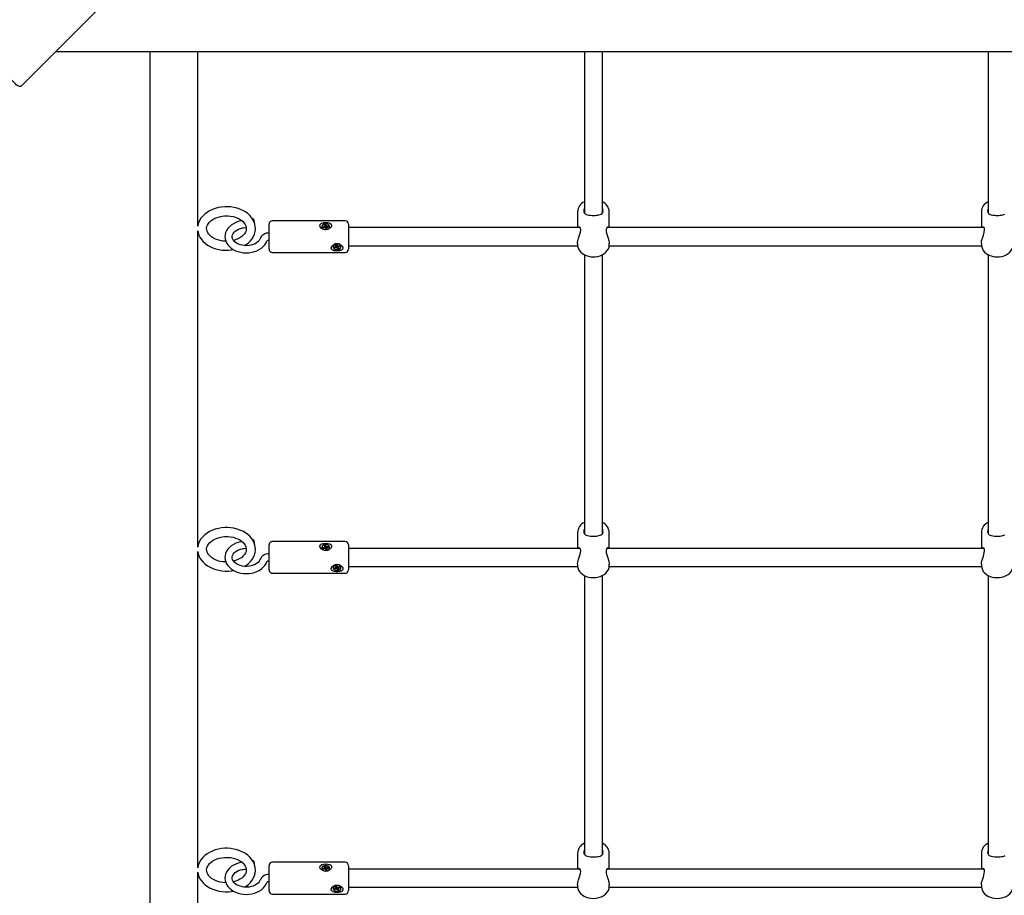
# Model space of a CAD drawing. Units: millimetres. Extents: x 5.9 to 17.7, y 1.9 to 14.4.
# Drawn here: x 11.3 to 12.2, y 5.9 to 6.7 of the extents above; entities that cross this region are included whole.
import ezdxf

# ---------------------------------------------------------------- set-up
doc = ezdxf.new("R2010")
doc.units = ezdxf.units.MM
doc.header["$LTSCALE"] = 95
doc.header["$PDSIZE"] = -1
doc.styles.add('SLDTEXTSTYLE1', font='isocpeui.ttf')
doc.dimstyles.new('SLDDIMSTYLE0', dxfattribs={"dimtxt": 0.285, "dimasz": 0.285, "dimexe": 0, "dimexo": 0.0625, "dimgap": 0.07125, "dimtad": 2, "dimrnd": 1e-09, "dimzin": 12, "dimdsep": 46, "dimtxsty": 'SLDTEXTSTYLE1', "dimsah": 1, "dimcen": 0.09, "dimadec": 0, "dimazin": 3, "dimtfac": 1, "dimtdec": 3, "dimtofl": 0, "dimtmove": 0, "dimatfit": 3, "dimfxl": 1, "dimfrac": 2, "dimtolj": 1, "dimtzin": 12, "dimarcsym": 0})

# ---------------------------------------------------------------- blocks, each defined once
blk = doc.blocks.new('_D')
at = {"color": 0, "linetype": 'Continuous', "lineweight": -2, "transparency": 16777216}
for p, q in [((15.72146, 7.29547), (15.72146, 1.89812)), ((5.93071, 6.69597), (5.93071, 1.89812)), ((6.21571, 1.89812), (15.43646, 1.89812))]:
    blk.add_line(p, q, dxfattribs=at)
at = {"color": 0, "linetype": 'Continuous', "transparency": 16777216}
for points in [[(6.21571, 1.94562), (6.21571, 1.85062), (5.93071, 1.89812)], [(15.43646, 1.94562), (15.43646, 1.85062), (15.72146, 1.89812)]]:
    blk.add_solid(points, dxfattribs=at)
at = {"layer": 'Defpoints', "color": 0, "linetype": 'Continuous', "transparency": 16777216}
for p in [(15.72146, 7.35797), (5.93071, 6.75847), (15.72146, 1.89812)]:
    blk.add_point(p, dxfattribs=at)
at = {"color": 0, "linetype": 'Continuous', "lineweight": 18, "transparency": 16777216, "insert": (10.82608, 2.25804), "char_height": 0.285, "attachment_point": 2, "style": 'SLDTEXTSTYLE1'}
blk.add_mtext('\\A1;9.79м', dxfattribs=at)
blk = doc.blocks.new('_D_1')
at = {"color": 0, "linetype": 'Continuous', "lineweight": -2, "transparency": 16777216}
for p, q in [((8.93021, 14.367), (17.61381, 14.367)), ((17.61381, 4.09777), (17.61381, 14.082)), ((9.38771, 3.81277), (17.61381, 3.81277))]:
    blk.add_line(p, q, dxfattribs=at)
at = {"color": 0, "linetype": 'Continuous', "transparency": 16777216}
for points in [[(17.56631, 14.082), (17.66131, 14.082), (17.61381, 14.367)], [(17.56631, 4.09777), (17.66131, 4.09777), (17.61381, 3.81277)]]:
    blk.add_solid(points, dxfattribs=at)
at = {"layer": 'Defpoints', "color": 0, "linetype": 'Continuous', "transparency": 16777216}
for p in [(8.86771, 14.367), (17.61381, 14.367), (9.32521, 3.81277)]:
    blk.add_point(p, dxfattribs=at)
at = {"color": 0, "linetype": 'Continuous', "lineweight": 18, "transparency": 16777216, "insert": (17.25756, 9.08989), "char_height": 0.285, "attachment_point": 2, "rotation": 90, "style": 'SLDTEXTSTYLE1'}
blk.add_mtext('\\A1;10.55м', dxfattribs=at)
blk = doc.blocks.new('*D26')
at = {"color": 0, "linetype": 'Continuous', "lineweight": -2, "transparency": 16777216}
for p, q in [((8.91971, 12.367), (16.80241, 12.367)), ((16.80241, 5.59777), (16.80241, 12.082)), ((9.34271, 5.31277), (16.80241, 5.31277))]:
    blk.add_line(p, q, dxfattribs=at)
at = {"color": 0, "linetype": 'Continuous', "transparency": 16777216}
for points in [[(16.75491, 12.082), (16.84991, 12.082), (16.80241, 12.367)], [(16.75491, 5.59777), (16.84991, 5.59777), (16.80241, 5.31277)]]:
    blk.add_solid(points, dxfattribs=at)
at = {"layer": 'Defpoints', "color": 0, "linetype": 'Continuous', "transparency": 16777216}
for p in [(8.85721, 12.367), (16.80241, 12.367), (9.28021, 5.31277)]:
    blk.add_point(p, dxfattribs=at)
at = {"color": 0, "linetype": 'Continuous', "lineweight": 18, "transparency": 16777216, "insert": (16.58682, 8.83989), "char_height": 0.285, "attachment_point": 5, "rotation": 90, "style": 'SLDTEXTSTYLE1'}
blk.add_mtext('\\A1;7.05м', dxfattribs=at)
blk = doc.blocks.new('*D27')
at = {"color": 0, "linetype": 'Continuous', "lineweight": -2, "transparency": 16777216}
for p, q in [((13.47043, 7.27061), (13.47043, 2.91823)), ((7.43071, 6.80747), (7.43071, 2.91823)), ((7.71571, 2.91823), (13.18543, 2.91823))]:
    blk.add_line(p, q, dxfattribs=at)
at = {"color": 0, "linetype": 'Continuous', "transparency": 16777216}
for points in [[(7.71571, 2.96573), (7.71571, 2.87073), (7.43071, 2.91823)], [(13.18543, 2.96573), (13.18543, 2.87073), (13.47043, 2.91823)]]:
    blk.add_solid(points, dxfattribs=at)
at = {"layer": 'Defpoints', "color": 0, "linetype": 'Continuous', "transparency": 16777216}
for p in [(13.47043, 7.33311), (7.43071, 6.86997), (13.47043, 2.91823)]:
    blk.add_point(p, dxfattribs=at)
at = {"color": 0, "linetype": 'Continuous', "lineweight": 18, "transparency": 16777216, "insert": (10.45057, 3.13198), "char_height": 0.285, "attachment_point": 5, "style": 'SLDTEXTSTYLE1'}
blk.add_mtext('\\A1;6.04м', dxfattribs=at)

msp = doc.modelspace()

# ---------------------------------------------------------------- linework, layer by layer
at = {"color": 7, "linetype": 'Continuous', "lineweight": 25}
for p, q in [((11.37271, 6.64234), (12.6767, 6.64234)), ((11.83871, 6.64234), (11.83871, 6.5001)), ((11.85471, 6.50012), (11.85471, 6.64234)), ((12.19471, 6.64234), (12.19471, 6.5001)), ((11.83271, 6.50104), (11.83271, 6.48712)), ((11.86071, 6.48712), (11.86071, 6.50104)), ((12.18871, 6.50104), (12.18871, 6.48712)), ((11.62771, 6.49312), (11.56371, 6.49312)), ((11.60995, 6.48781), (11.61082, 6.48796)), ((11.61147, 6.48732), (11.61147, 6.48629)), ((11.83493, 6.48712), (11.63071, 6.48712)), ((12.19093, 6.48712), (11.85857, 6.48712)), ((11.49786, 6.20539), (11.49786, 6.48432)), ((11.62018, 6.46957), (11.62032, 6.47068)), ((11.62161, 6.47045), (11.6209, 6.47022)), ((11.62161, 6.47088), (11.62161, 6.46978)), ((11.63071, 6.47112), (11.83278, 6.47112)), ((11.83271, 6.47314), (11.83271, 6.47205)), ((11.86062, 6.47112), (12.18878, 6.47112)), ((11.86071, 6.47205), (11.86071, 6.47314)), ((12.18871, 6.47314), (12.18871, 6.47205)), ((11.56371, 6.46512), (11.62771, 6.46512)), ((11.83871, 6.46319), (11.83871, 6.21726)), ((11.85471, 6.21728), (11.85471, 6.46319)), ((12.19471, 6.46319), (12.19471, 6.21726)), ((11.83271, 6.2182), (11.83271, 6.20428)), ((11.86071, 6.20428), (11.86071, 6.2182)), ((12.18871, 6.2182), (12.18871, 6.20428)), ((11.62771, 6.21028), (11.56371, 6.21028)), ((11.49786, 5.92254), (11.49786, 6.20148)), ((11.60995, 6.20497), (11.61082, 6.20512)), ((11.61147, 6.20447), (11.61147, 6.20345)), ((11.83493, 6.20428), (11.63071, 6.20428)), ((12.19093, 6.20428), (11.85857, 6.20428)), ((11.83271, 6.1903), (11.83271, 6.18921)), ((11.86071, 6.18921), (11.86071, 6.1903)), ((12.18871, 6.1903), (12.18871, 6.18921)), ((11.56371, 6.18228), (11.62771, 6.18228)), ((11.62018, 6.18672), (11.62032, 6.18784)), ((11.62161, 6.18761), (11.6209, 6.18738)), ((11.62161, 6.18804), (11.62161, 6.18694)), ((11.63071, 6.18828), (11.83278, 6.18828)), ((11.86062, 6.18828), (12.18878, 6.18828)), ((11.83871, 6.18034), (11.83871, 5.93442)), ((11.85471, 5.93444), (11.85471, 6.18035)), ((12.19471, 6.18034), (12.19471, 5.93442)), ((11.83271, 5.93536), (11.83271, 5.92144)), ((11.86071, 5.92144), (11.86071, 5.93536)), ((12.18871, 5.93536), (12.18871, 5.92144)), ((11.62771, 5.92744), (11.56371, 5.92744)), ((11.60995, 5.92212), (11.61082, 5.92228)), ((11.61147, 5.92163), (11.61147, 5.9206)), ((11.83493, 5.92144), (11.63071, 5.92144)), ((12.19093, 5.92144), (11.85857, 5.92144)), ((11.49786, 5.6397), (11.49786, 5.91864)), ((11.62018, 5.90388), (11.62032, 5.905)), ((11.62161, 5.90477), (11.6209, 5.90453)), ((11.62161, 5.9052), (11.62161, 5.9041)), ((11.63071, 5.90544), (11.83278, 5.90544)), ((11.83271, 5.90746), (11.83271, 5.90637)), ((11.86062, 5.90544), (12.18878, 5.90544)), ((11.86071, 5.90637), (11.86071, 5.90746)), ((12.18871, 5.90746), (12.18871, 5.90637)), ((11.56371, 5.89944), (11.62771, 5.89944))]:
    msp.add_line(p, q, dxfattribs=at)
at = {"color": 7, "linetype": 'Continuous', "lineweight": 25, "flags": 128}
for points in [[(12.02021, 7.28983), (11.34213, 6.61175), (11.34177, 6.61153), (11.34128, 6.61144), (11.34069, 6.61151), (11.34002, 6.61171), (11.3393, 6.61206), (11.33854, 6.61253), (11.33779, 6.61311), (11.33708, 6.61377), (11.28051, 6.67034), (11.27985, 6.67106), (11.27927, 6.67181), (11.2788, 6.67256), (11.27845, 6.67328), (11.27824, 6.67395), (11.27818, 6.67454), (11.27826, 6.67503), (11.27849, 6.67539), (11.95657, 7.35347)], [(11.53906, 6.47122), (11.54049, 6.4721), (11.54252, 6.47367), (11.5443, 6.47541), (11.5458, 6.47731), (11.54701, 6.47932), (11.5479, 6.48142), (11.54846, 6.48358), (11.5487, 6.48575), (11.54868, 6.48628), (11.54862, 6.48791), (11.54823, 6.49003), (11.54753, 6.4921), (11.54654, 6.49409), (11.54526, 6.49599), (11.54371, 6.49777), (11.54189, 6.49941), (11.53984, 6.50089), (11.53757, 6.50219), (11.53512, 6.50329), (11.53252, 6.50417), (11.52981, 6.50483), (11.52702, 6.50527), (11.52418, 6.50547), (11.52321, 6.50548), (11.52166, 6.50544), (11.51883, 6.5052), (11.51604, 6.50472), (11.51334, 6.504), (11.51075, 6.50307), (11.50832, 6.50191), (11.50606, 6.50054), (11.50402, 6.49898), (11.50222, 6.49725), (11.5007, 6.49536), (11.49947, 6.49335), (11.49856, 6.49126), (11.49798, 6.48911), (11.49789, 6.48835)], [(11.52264, 6.47509), (11.52226, 6.47509), (11.51994, 6.47528), (11.51769, 6.47567), (11.51553, 6.47625), (11.51353, 6.477), (11.51171, 6.47791), (11.5101, 6.47895), (11.50873, 6.48009), (11.50761, 6.4813), (11.50675, 6.48257), (11.50614, 6.48387), (11.50579, 6.4852), (11.50572, 6.48659), (11.50594, 6.48805), (11.50642, 6.48935), (11.50722, 6.49074), (11.5083, 6.49204), (11.50963, 6.49324), (11.51119, 6.49434), (11.51296, 6.4953), (11.51493, 6.4961), (11.51704, 6.49674), (11.51927, 6.49718), (11.52158, 6.49743), (11.52321, 6.49748), (11.5244, 6.49745), (11.52671, 6.49725), (11.52896, 6.49684), (11.5311, 6.49624), (11.53308, 6.49547), (11.53488, 6.49454), (11.53647, 6.49349), (11.53782, 6.49234), (11.53891, 6.49112), (11.53974, 6.48985), (11.54032, 6.48855), (11.54064, 6.48721), (11.54068, 6.48627), (11.54069, 6.48581), (11.54043, 6.48435), (11.53993, 6.48306), (11.5391, 6.48168), (11.53799, 6.48039), (11.53664, 6.47919), (11.53506, 6.47811), (11.53326, 6.47717), (11.53128, 6.47638), (11.52938, 6.47583)], [(11.53726, 6.49317), (11.53595, 6.49295), (11.53361, 6.49237), (11.53139, 6.49156), (11.52931, 6.49053), (11.52742, 6.4893), (11.52576, 6.48787), (11.52436, 6.48627), (11.52326, 6.48454), (11.52247, 6.48272), (11.52201, 6.48085), (11.52187, 6.47897), (11.52206, 6.47711), (11.52255, 6.47529), (11.52334, 6.47356), (11.52441, 6.47191), (11.52575, 6.47039), (11.52735, 6.469), (11.52919, 6.46779), (11.53122, 6.46676), (11.53342, 6.46594), (11.53574, 6.46534), (11.53814, 6.46498), (11.54058, 6.46485), (11.54303, 6.46496), (11.54544, 6.46531), (11.54778, 6.46589), (11.55, 6.4667), (11.55207, 6.46774), (11.55396, 6.46898), (11.55562, 6.47041), (11.55701, 6.47201), (11.55811, 6.47374), (11.55883, 6.47539)], [(11.60725, 6.49105), (11.60884, 6.49149), (11.61064, 6.49163), (11.61252, 6.4915), (11.61419, 6.49104), (11.61539, 6.49025), (11.61584, 6.48946), (11.61586, 6.48853), (11.61548, 6.48763), (11.61473, 6.48676), (11.61355, 6.48596), (11.61194, 6.4854), (11.61007, 6.48531), (11.60824, 6.48578), (11.60671, 6.48674), (11.60588, 6.48773), (11.60552, 6.48881), (11.60566, 6.48969), (11.60617, 6.4904), (11.60707, 6.49098), (11.60725, 6.49105)], [(11.60736, 6.48736), (11.60781, 6.48662), (11.60858, 6.48602), (11.60958, 6.48563), (11.6107, 6.4855), (11.61182, 6.48563), (11.61282, 6.48601), (11.61359, 6.4866), (11.61405, 6.48734), (11.61415, 6.48815), (11.61387, 6.48893), (11.61325, 6.48961), (11.61236, 6.4901), (11.61129, 6.49037), (11.61015, 6.49037), (11.60908, 6.49011), (11.60818, 6.48962), (11.60755, 6.48894), (11.60727, 6.48816), (11.60736, 6.48736)], [(11.60994, 6.4874), (11.60995, 6.48745), (11.60995, 6.48746), (11.60995, 6.48858)], [(11.83274, 6.47315), (11.83271, 6.47332), (11.83298, 6.47536), (11.83359, 6.47767), (11.83448, 6.48034), (11.83533, 6.48321), (11.83558, 6.48509), (11.83536, 6.48651), (11.83477, 6.48736), (11.83389, 6.48761), (11.83332, 6.48712)], [(11.86013, 6.48712), (11.85986, 6.48748), (11.85898, 6.48755), (11.85811, 6.48664), (11.85783, 6.48527), (11.85804, 6.48342), (11.85862, 6.48133), (11.85948, 6.47874), (11.86035, 6.47578), (11.86071, 6.47333), (11.86069, 6.47314)], [(12.18873, 6.47315), (12.18871, 6.47332), (12.18898, 6.47536), (12.18959, 6.47767), (12.19048, 6.48034), (12.19133, 6.48321), (12.19158, 6.48509), (12.19136, 6.48651), (12.19077, 6.48736), (12.18989, 6.48761), (12.18932, 6.48712)], [(11.49789, 6.48421), (11.49816, 6.48264), (11.49884, 6.48057), (11.49981, 6.47858), (11.50107, 6.47667), (11.50261, 6.47489), (11.50441, 6.47324), (11.50645, 6.47175), (11.50871, 6.47044), (11.51115, 6.46933), (11.51374, 6.46843), (11.51644, 6.46775), (11.51923, 6.4673), (11.52207, 6.46709), (11.52492, 6.46712), (11.52776, 6.46738), (11.52941, 6.46767)], [(11.61725, 6.46712), (11.61689, 6.46728), (11.61627, 6.46768), (11.61603, 6.4679), (11.61583, 6.46815), (11.61567, 6.46843), (11.61557, 6.46872), (11.61551, 6.46903), (11.61552, 6.46936), (11.61557, 6.46966), (11.61566, 6.46996), (11.61581, 6.47027), (11.61599, 6.47057), (11.6162, 6.47086), (11.61646, 6.47114), (11.61678, 6.47144), (11.61713, 6.47171), (11.61752, 6.47197), (11.61799, 6.47222), (11.61848, 6.47243), (11.61902, 6.47261), (11.61961, 6.47274), (11.62022, 6.47281), (11.62086, 6.47283), (11.62132, 6.4728), (11.62179, 6.47274), (11.62224, 6.47265), (11.62272, 6.47251), (11.62315, 6.47234), (11.62356, 6.47215), (11.62396, 6.47193), (11.62435, 6.47167), (11.62468, 6.47141), (11.62497, 6.47113), (11.62523, 6.47083), (11.62548, 6.47049), (11.62565, 6.47019), (11.62578, 6.46988), (11.62587, 6.46956), (11.62591, 6.46925), (11.6259, 6.46895), (11.62583, 6.46865), (11.62559, 6.46815), (11.6254, 6.46792), (11.62517, 6.4677), (11.62491, 6.4675), (11.6246, 6.46732), (11.62423, 6.46714), (11.62382, 6.46699), (11.62337, 6.46686), (11.62285, 6.46674), (11.6223, 6.46665), (11.62171, 6.46659), (11.62125, 6.46656), (11.62079, 6.46655), (11.62033, 6.46656), (11.61983, 6.46658), (11.61937, 6.46662), (11.61892, 6.46668), (11.61848, 6.46676), (11.61803, 6.46686), (11.61763, 6.46698), (11.61725, 6.46712)], [(11.61758, 6.46918), (11.61822, 6.46852), (11.61913, 6.46804), (11.62022, 6.4678), (11.62135, 6.46782), (11.62242, 6.46809), (11.6233, 6.4686), (11.6239, 6.46928), (11.62415, 6.47005), (11.62403, 6.47085), (11.62356, 6.47157), (11.62277, 6.47215), (11.62176, 6.47251), (11.62063, 6.47263), (11.61952, 6.47248), (11.61853, 6.47208), (11.61778, 6.47148), (11.61735, 6.47075), (11.61728, 6.46995), (11.61758, 6.46918)], [(11.61981, 6.47062), (11.61981, 6.47176), (11.6198, 6.4718), (11.6198, 6.47181)], [(11.83275, 6.47211), (11.83273, 6.47141), (11.83301, 6.46979), (11.83359, 6.46825), (11.83445, 6.4668), (11.83558, 6.46547), (11.83696, 6.46427), (11.83857, 6.46325), (11.84038, 6.46242), (11.84234, 6.4618), (11.84439, 6.46142), (11.8465, 6.46128), (11.84861, 6.46137), (11.85069, 6.46171), (11.85269, 6.46229), (11.85456, 6.4631), (11.85626, 6.46413), (11.85774, 6.46537), (11.85896, 6.46679), (11.85987, 6.46834), (11.86045, 6.46997), (11.8607, 6.47163), (11.86068, 6.47206)], [(12.18875, 6.47211), (12.18873, 6.47141), (12.18901, 6.46979), (12.18959, 6.46825), (12.19045, 6.4668), (12.19158, 6.46547), (12.19296, 6.46427), (12.19457, 6.46325), (12.19638, 6.46242), (12.19834, 6.4618), (12.20039, 6.46142), (12.2025, 6.46128), (12.20461, 6.46137), (12.20669, 6.46171), (12.20869, 6.46229), (12.21056, 6.4631), (12.21226, 6.46413), (12.21374, 6.46537), (12.21496, 6.46679), (12.21587, 6.46834), (12.21645, 6.46997), (12.2167, 6.47163), (12.21668, 6.47206)], [(11.53906, 6.18838), (11.54049, 6.18925), (11.54252, 6.19082), (11.5443, 6.19257), (11.5458, 6.19447), (11.54701, 6.19648), (11.5479, 6.19858), (11.54846, 6.20073), (11.5487, 6.2029), (11.54868, 6.20343), (11.54862, 6.20506), (11.54823, 6.20719), (11.54753, 6.20926), (11.54654, 6.21125), (11.54526, 6.21315), (11.54371, 6.21492), (11.54189, 6.21657), (11.53984, 6.21805), (11.53757, 6.21934), (11.53512, 6.22044), (11.53252, 6.22133), (11.52981, 6.22199), (11.52702, 6.22242), (11.52418, 6.22262), (11.52321, 6.22264), (11.52166, 6.2226), (11.51883, 6.22236), (11.51604, 6.22187), (11.51334, 6.22116), (11.51075, 6.22022), (11.50832, 6.21907), (11.50606, 6.2177), (11.50402, 6.21614), (11.50222, 6.21441), (11.5007, 6.21252), (11.49947, 6.21051), (11.49856, 6.20841), (11.49798, 6.20626), (11.49789, 6.2055)], [(11.52264, 6.19225), (11.52226, 6.19225), (11.51994, 6.19243), (11.51769, 6.19282), (11.51553, 6.1934), (11.51353, 6.19416), (11.51171, 6.19507), (11.5101, 6.19611), (11.50873, 6.19725), (11.50761, 6.19846), (11.50675, 6.19972), (11.50614, 6.20102), (11.50579, 6.20236), (11.50572, 6.20375), (11.50594, 6.20521), (11.50642, 6.20651), (11.50722, 6.20789), (11.5083, 6.20919), (11.50963, 6.2104), (11.51119, 6.21149), (11.51296, 6.21245), (11.51493, 6.21326), (11.51704, 6.21389), (11.51927, 6.21434), (11.52158, 6.21459), (11.52321, 6.21464), (11.5244, 6.21461), (11.52671, 6.2144), (11.52896, 6.21399), (11.5311, 6.2134), (11.53308, 6.21262), (11.53488, 6.2117), (11.53647, 6.21065), (11.53782, 6.2095), (11.53891, 6.20828), (11.53974, 6.20701), (11.54032, 6.20571), (11.54064, 6.20437), (11.54068, 6.20343), (11.54069, 6.20297), (11.54043, 6.20151), (11.53993, 6.20021), (11.5391, 6.19884), (11.53799, 6.19754), (11.53664, 6.19635), (11.53506, 6.19527), (11.53326, 6.19432), (11.53128, 6.19353), (11.52938, 6.19299)], [(11.53726, 6.21032), (11.53595, 6.21011), (11.53361, 6.20953), (11.53139, 6.20872), (11.52931, 6.20769), (11.52742, 6.20645), (11.52576, 6.20502), (11.52436, 6.20343), (11.52326, 6.2017), (11.52247, 6.19988), (11.52201, 6.19801), (11.52187, 6.19613), (11.52206, 6.19426), (11.52255, 6.19245), (11.52334, 6.19071), (11.52441, 6.18907), (11.52575, 6.18755), (11.52735, 6.18616), (11.52919, 6.18494), (11.53122, 6.18391), (11.53342, 6.1831), (11.53574, 6.1825), (11.53814, 6.18213), (11.54058, 6.18201), (11.54303, 6.18212), (11.54544, 6.18246), (11.54778, 6.18305), (11.55, 6.18386), (11.55207, 6.18489), (11.55396, 6.18614), (11.55562, 6.18757), (11.55701, 6.18917), (11.55811, 6.1909), (11.55883, 6.19254)], [(11.60725, 6.20821), (11.60884, 6.20864), (11.61064, 6.20879), (11.61252, 6.20865), (11.61419, 6.2082), (11.61539, 6.20741), (11.61584, 6.20662), (11.61586, 6.20569), (11.61548, 6.20479), (11.61473, 6.20392), (11.61355, 6.20312), (11.61194, 6.20256), (11.61007, 6.20247), (11.60824, 6.20294), (11.60671, 6.2039), (11.60588, 6.20488), (11.60552, 6.20597), (11.60566, 6.20685), (11.60617, 6.20755), (11.60707, 6.20813), (11.60725, 6.20821)], [(11.60736, 6.20451), (11.60781, 6.20377), (11.60858, 6.20318), (11.60958, 6.20279), (11.6107, 6.20265), (11.61182, 6.20279), (11.61282, 6.20317), (11.61359, 6.20376), (11.61405, 6.2045), (11.61415, 6.2053), (11.61387, 6.20609), (11.61325, 6.20676), (11.61236, 6.20726), (11.61129, 6.20753), (11.61015, 6.20753), (11.60908, 6.20727), (11.60818, 6.20677), (11.60755, 6.2061), (11.60727, 6.20532), (11.60736, 6.20451)], [(11.49789, 6.20136), (11.49816, 6.1998), (11.49884, 6.19773), (11.49981, 6.19573), (11.50107, 6.19383), (11.50261, 6.19205), (11.50441, 6.1904), (11.50645, 6.18891), (11.50871, 6.1876), (11.51115, 6.18648), (11.51374, 6.18558), (11.51644, 6.18491), (11.51923, 6.18446), (11.52207, 6.18425), (11.52492, 6.18427), (11.52776, 6.18453), (11.52941, 6.18483)], [(11.60994, 6.20456), (11.60995, 6.2046), (11.60995, 6.20462), (11.60995, 6.20574)], [(11.83274, 6.1903), (11.83271, 6.19048), (11.83298, 6.19252), (11.83359, 6.19483), (11.83448, 6.1975), (11.83533, 6.20037), (11.83558, 6.20224), (11.83536, 6.20367), (11.83477, 6.20452), (11.83389, 6.20477), (11.83332, 6.20428)], [(11.86013, 6.20428), (11.85986, 6.20464), (11.85898, 6.20471), (11.85811, 6.2038), (11.85783, 6.20242), (11.85804, 6.20057), (11.85862, 6.19849), (11.85948, 6.19589), (11.86035, 6.19294), (11.86071, 6.19048), (11.86069, 6.1903)], [(12.18873, 6.1903), (12.18871, 6.19048), (12.18898, 6.19252), (12.18959, 6.19483), (12.19048, 6.1975), (12.19133, 6.20037), (12.19158, 6.20224), (12.19136, 6.20367), (12.19077, 6.20452), (12.18989, 6.20477), (12.18932, 6.20428)], [(11.61725, 6.18428), (11.61689, 6.18444), (11.61627, 6.18484), (11.61603, 6.18506), (11.61583, 6.18531), (11.61567, 6.18559), (11.61557, 6.18588), (11.61551, 6.18618), (11.61552, 6.18652), (11.61557, 6.18682), (11.61566, 6.18712), (11.61581, 6.18743), (11.61599, 6.18772), (11.6162, 6.18801), (11.61646, 6.1883), (11.61678, 6.18859), (11.61713, 6.18887), (11.61752, 6.18912), (11.61799, 6.18937), (11.61848, 6.18959), (11.61902, 6.18976), (11.61961, 6.1899), (11.62022, 6.18997), (11.62086, 6.18999), (11.62132, 6.18996), (11.62179, 6.1899), (11.62224, 6.1898), (11.62272, 6.18966), (11.62315, 6.1895), (11.62356, 6.18931), (11.62396, 6.18909), (11.62435, 6.18882), (11.62468, 6.18856), (11.62497, 6.18829), (11.62523, 6.18799), (11.62548, 6.18765), (11.62565, 6.18735), (11.62578, 6.18704), (11.62587, 6.18672), (11.62591, 6.18641), (11.6259, 6.18611), (11.62583, 6.18581), (11.62559, 6.18531), (11.6254, 6.18508), (11.62517, 6.18486), (11.62491, 6.18466), (11.6246, 6.18448), (11.62423, 6.1843), (11.62382, 6.18415), (11.62337, 6.18401), (11.62285, 6.1839), (11.6223, 6.18381), (11.62171, 6.18375), (11.62125, 6.18372), (11.62079, 6.18371), (11.62033, 6.18371), (11.61983, 6.18374), (11.61937, 6.18378), (11.61892, 6.18384), (11.61848, 6.18391), (11.61803, 6.18402), (11.61763, 6.18414), (11.61725, 6.18428)], [(11.61758, 6.18634), (11.61822, 6.18568), (11.61913, 6.1852), (11.62022, 6.18496), (11.62135, 6.18498), (11.62242, 6.18525), (11.6233, 6.18576), (11.6239, 6.18643), (11.62415, 6.18721), (11.62403, 6.18801), (11.62356, 6.18873), (11.62277, 6.18931), (11.62176, 6.18967), (11.62063, 6.18978), (11.61952, 6.18964), (11.61853, 6.18924), (11.61778, 6.18864), (11.61735, 6.1879), (11.61728, 6.18711), (11.61758, 6.18634)], [(11.61981, 6.18778), (11.61981, 6.18891), (11.6198, 6.18895), (11.6198, 6.18896)], [(11.83275, 6.18927), (11.83273, 6.18856), (11.83301, 6.18695), (11.83359, 6.18541), (11.83445, 6.18396), (11.83558, 6.18263), (11.83696, 6.18143), (11.83857, 6.18041), (11.84038, 6.17958), (11.84234, 6.17896), (11.84439, 6.17858), (11.8465, 6.17843), (11.84861, 6.17853), (11.85069, 6.17887), (11.85269, 6.17945), (11.85456, 6.18026), (11.85626, 6.18129), (11.85774, 6.18253), (11.85896, 6.18395), (11.85987, 6.1855), (11.86045, 6.18713), (11.8607, 6.18879), (11.86068, 6.18922)], [(12.18875, 6.18927), (12.18873, 6.18856), (12.18901, 6.18695), (12.18959, 6.18541), (12.19045, 6.18396), (12.19158, 6.18263), (12.19296, 6.18143), (12.19457, 6.18041), (12.19638, 6.17958), (12.19834, 6.17896), (12.20039, 6.17858), (12.2025, 6.17843), (12.20461, 6.17853), (12.20669, 6.17887), (12.20869, 6.17945), (12.21056, 6.18026), (12.21226, 6.18129), (12.21374, 6.18253), (12.21496, 6.18395), (12.21587, 6.1855), (12.21645, 6.18713), (12.2167, 6.18879), (12.21668, 6.18922)], [(11.53906, 5.90554), (11.54049, 5.90641), (11.54252, 5.90798), (11.5443, 5.90973), (11.5458, 5.91162), (11.54701, 5.91364), (11.5479, 5.91574), (11.54846, 5.91789), (11.5487, 5.92006), (11.54868, 5.92059), (11.54862, 5.92222), (11.54823, 5.92435), (11.54753, 5.92642), (11.54654, 5.92841), (11.54526, 5.9303), (11.54371, 5.93208), (11.54189, 5.93372), (11.53984, 5.9352), (11.53757, 5.9365), (11.53512, 5.9376), (11.53252, 5.93849), (11.52981, 5.93915), (11.52702, 5.93958), (11.52418, 5.93978), (11.52321, 5.93979), (11.52166, 5.93976), (11.51883, 5.93951), (11.51604, 5.93903), (11.51334, 5.93832), (11.51075, 5.93738), (11.50832, 5.93622), (11.50606, 5.93486), (11.50402, 5.9333), (11.50222, 5.93156), (11.5007, 5.92968), (11.49947, 5.92767), (11.49856, 5.92557), (11.49798, 5.92342), (11.49789, 5.92266)], [(11.52264, 5.90941), (11.52226, 5.90941), (11.51994, 5.90959), (11.51769, 5.90998), (11.51553, 5.91056), (11.51353, 5.91131), (11.51171, 5.91222), (11.5101, 5.91326), (11.50873, 5.9144), (11.50761, 5.91562), (11.50675, 5.91688), (11.50614, 5.91818), (11.50579, 5.91952), (11.50572, 5.92091), (11.50594, 5.92236), (11.50642, 5.92366), (11.50722, 5.92505), (11.5083, 5.92635), (11.50963, 5.92756), (11.51119, 5.92865), (11.51296, 5.92961), (11.51493, 5.93042), (11.51704, 5.93105), (11.51927, 5.9315), (11.52158, 5.93174), (11.52321, 5.93179), (11.5244, 5.93177), (11.52671, 5.93156), (11.52896, 5.93115), (11.5311, 5.93055), (11.53308, 5.92978), (11.53488, 5.92886), (11.53647, 5.92781), (11.53782, 5.92666), (11.53891, 5.92544), (11.53974, 5.92417), (11.54032, 5.92287), (11.54064, 5.92153), (11.54068, 5.92059), (11.54069, 5.92013), (11.54043, 5.91867), (11.53993, 5.91737), (11.5391, 5.91599), (11.53799, 5.9147), (11.53664, 5.91351), (11.53506, 5.91243), (11.53326, 5.91148), (11.53128, 5.91069), (11.52938, 5.91014)], [(11.53726, 5.92748), (11.53595, 5.92726), (11.53361, 5.92669), (11.53139, 5.92588), (11.52931, 5.92485), (11.52742, 5.92361), (11.52576, 5.92218), (11.52436, 5.92059), (11.52326, 5.91886), (11.52247, 5.91704), (11.52201, 5.91517), (11.52187, 5.91328), (11.52206, 5.91142), (11.52255, 5.90961), (11.52334, 5.90787), (11.52441, 5.90623), (11.52575, 5.9047), (11.52735, 5.90332), (11.52919, 5.9021), (11.53122, 5.90107), (11.53342, 5.90025), (11.53574, 5.89966), (11.53814, 5.89929), (11.54058, 5.89916), (11.54303, 5.89927), (11.54544, 5.89962), (11.54778, 5.90021), (11.55, 5.90102), (11.55207, 5.90205), (11.55396, 5.90329), (11.55562, 5.90473), (11.55701, 5.90632), (11.55811, 5.90805), (11.55883, 5.9097)], [(11.60725, 5.92537), (11.60884, 5.9258), (11.61064, 5.92595), (11.61252, 5.92581), (11.61419, 5.92536), (11.61539, 5.92457), (11.61584, 5.92378), (11.61586, 5.92285), (11.61548, 5.92194), (11.61473, 5.92107), (11.61355, 5.92027), (11.61194, 5.91971), (11.61007, 5.91963), (11.60824, 5.9201), (11.60671, 5.92105), (11.60588, 5.92204), (11.60552, 5.92312), (11.60566, 5.92401), (11.60617, 5.92471), (11.60707, 5.92529), (11.60725, 5.92537)], [(11.60736, 5.92167), (11.60781, 5.92093), (11.60858, 5.92033), (11.60958, 5.91995), (11.6107, 5.91981), (11.61182, 5.91994), (11.61282, 5.92032), (11.61359, 5.92092), (11.61405, 5.92166), (11.61415, 5.92246), (11.61387, 5.92324), (11.61325, 5.92392), (11.61236, 5.92442), (11.61129, 5.92468), (11.61015, 5.92469), (11.60908, 5.92443), (11.60818, 5.92393), (11.60755, 5.92326), (11.60727, 5.92247), (11.60736, 5.92167)], [(11.60994, 5.92172), (11.60995, 5.92176), (11.60995, 5.92177), (11.60995, 5.9229)], [(11.83274, 5.90746), (11.83271, 5.90764), (11.83298, 5.90968), (11.83359, 5.91199), (11.83448, 5.91466), (11.83533, 5.91753), (11.83558, 5.9194), (11.83536, 5.92083), (11.83477, 5.92168), (11.83389, 5.92192), (11.83332, 5.92144)], [(11.86013, 5.92144), (11.85986, 5.9218), (11.85898, 5.92187), (11.85811, 5.92095), (11.85783, 5.91958), (11.85804, 5.91773), (11.85862, 5.91565), (11.85948, 5.91305), (11.86035, 5.9101), (11.86071, 5.90764), (11.86069, 5.90746)], [(12.18873, 5.90746), (12.18871, 5.90764), (12.18898, 5.90968), (12.18959, 5.91199), (12.19048, 5.91466), (12.19133, 5.91753), (12.19158, 5.9194), (12.19136, 5.92083), (12.19077, 5.92168), (12.18989, 5.92192), (12.18932, 5.92144)], [(11.49789, 5.91852), (11.49816, 5.91696), (11.49884, 5.91489), (11.49981, 5.91289), (11.50107, 5.91099), (11.50261, 5.9092), (11.50441, 5.90755), (11.50645, 5.90606), (11.50871, 5.90475), (11.51115, 5.90364), (11.51374, 5.90274), (11.51644, 5.90207), (11.51923, 5.90162), (11.52207, 5.90141), (11.52492, 5.90143), (11.52776, 5.90169), (11.52941, 5.90199)], [(11.61725, 5.90143), (11.61689, 5.90159), (11.61627, 5.90199), (11.61603, 5.90222), (11.61583, 5.90247), (11.61567, 5.90275), (11.61557, 5.90304), (11.61551, 5.90334), (11.61552, 5.90368), (11.61557, 5.90398), (11.61566, 5.90427), (11.61581, 5.90458), (11.61599, 5.90488), (11.6162, 5.90517), (11.61646, 5.90546), (11.61678, 5.90575), (11.61713, 5.90602), (11.61752, 5.90628), (11.61799, 5.90653), (11.61848, 5.90674), (11.61902, 5.90692), (11.61961, 5.90705), (11.62022, 5.90713), (11.62086, 5.90715), (11.62132, 5.90712), (11.62179, 5.90706), (11.62224, 5.90696), (11.62272, 5.90682), (11.62315, 5.90666), (11.62356, 5.90647), (11.62396, 5.90625), (11.62435, 5.90598), (11.62468, 5.90572), (11.62497, 5.90544), (11.62523, 5.90515), (11.62548, 5.90481), (11.62565, 5.90451), (11.62578, 5.9042), (11.62587, 5.90387), (11.62591, 5.90357), (11.6259, 5.90327), (11.62583, 5.90297), (11.62559, 5.90247), (11.6254, 5.90224), (11.62517, 5.90202), (11.62491, 5.90182), (11.6246, 5.90163), (11.62423, 5.90146), (11.62382, 5.9013), (11.62337, 5.90117), (11.62285, 5.90105), (11.6223, 5.90097), (11.62171, 5.9009), (11.62125, 5.90088), (11.62079, 5.90086), (11.62033, 5.90087), (11.61983, 5.90089), (11.61937, 5.90094), (11.61892, 5.90099), (11.61848, 5.90107), (11.61803, 5.90118), (11.61763, 5.90129), (11.61725, 5.90143)], [(11.61758, 5.90349), (11.61822, 5.90283), (11.61913, 5.90236), (11.62022, 5.90212), (11.62135, 5.90213), (11.62242, 5.90241), (11.6233, 5.90291), (11.6239, 5.90359), (11.62415, 5.90437), (11.62403, 5.90516), (11.62356, 5.90589), (11.62277, 5.90646), (11.62176, 5.90683), (11.62063, 5.90694), (11.61952, 5.90679), (11.61853, 5.9064), (11.61778, 5.9058), (11.61735, 5.90506), (11.61728, 5.90426), (11.61758, 5.90349)], [(11.61981, 5.90493), (11.61981, 5.90607), (11.6198, 5.90611), (11.6198, 5.90612)], [(11.83275, 5.90643), (11.83273, 5.90572), (11.83301, 5.90411), (11.83359, 5.90257), (11.83445, 5.90112), (11.83558, 5.89978), (11.83696, 5.89859), (11.83857, 5.89756), (11.84038, 5.89673), (11.84234, 5.89612), (11.84439, 5.89574), (11.8465, 5.89559), (11.84861, 5.89569), (11.85069, 5.89603), (11.85269, 5.8966), (11.85456, 5.89741), (11.85626, 5.89845), (11.85774, 5.89969), (11.85896, 5.9011), (11.85987, 5.90265), (11.86045, 5.90428), (11.8607, 5.90594), (11.86068, 5.90638)], [(12.18875, 5.90643), (12.18873, 5.90572), (12.18901, 5.90411), (12.18959, 5.90257), (12.19045, 5.90112), (12.19158, 5.89978), (12.19296, 5.89859), (12.19457, 5.89756), (12.19638, 5.89673), (12.19834, 5.89612), (12.20039, 5.89574), (12.2025, 5.89559), (12.20461, 5.89569), (12.20669, 5.89603), (12.20869, 5.8966), (12.21056, 5.89741), (12.21226, 5.89845), (12.21374, 5.89969), (12.21496, 5.9011), (12.21587, 5.90265), (12.21645, 5.90428), (12.2167, 5.90594), (12.21668, 5.90638)]]:
    msp.add_lwpolyline(points, dxfattribs=at)
at = {"color": 7, "linetype": 'Continuous', "lineweight": 25}
for points in [[(11.45556, 6.64234), (11.45556, 6.57381), (11.45556, 5.54582), (11.45556, 5.51097)], [(11.49786, 6.48823), (11.49786, 6.57381), (11.49786, 6.64234)], [(11.56071, 6.46812), (11.56071, 6.48686), (11.56071, 6.49012)], [(11.63071, 6.49012), (11.63071, 6.48686), (11.63071, 6.46812)], [(11.56071, 6.18528), (11.56071, 6.20402), (11.56071, 6.20728)], [(11.63071, 6.20728), (11.63071, 6.20402), (11.63071, 6.18528)], [(11.56071, 5.90244), (11.56071, 5.92117), (11.56071, 5.92444)], [(11.63071, 5.92444), (11.63071, 5.92117), (11.63071, 5.90244)]]:
    msp.add_lwpolyline(points, dxfattribs=at)
at = {"color": 7, "linetype": 'Continuous', "lineweight": 25, "flags": 128}
for points in [[(11.83871, 6.50412, 0.098079), (11.83821, 6.50184), (11.8383, 6.501), (11.83859, 6.50027), (11.83903, 6.49968), (11.83963, 6.49919), (11.84046, 6.49876), (11.84147, 6.49842), (11.84272, 6.49815), (11.84418, 6.49797), (11.84554, 6.49788), (11.847, 6.49786), (11.84822, 6.4979), (11.84944, 6.49799), (11.85056, 6.49813), (11.8516, 6.49833), (11.85263, 6.49863), (11.85352, 6.49903), (11.8543, 6.49959), (11.85487, 6.50033), (11.85512, 6.501), (11.85521, 6.50179), (11.85514, 6.50265), (11.8549, 6.50359), (11.85471, 6.50409)], [(12.19471, 6.50412, 0.098079), (12.19421, 6.50184), (12.1943, 6.501), (12.19459, 6.50027), (12.19503, 6.49968), (12.19563, 6.49919), (12.19646, 6.49876), (12.19747, 6.49842), (12.19872, 6.49815), (12.20018, 6.49797), (12.20154, 6.49788), (12.203, 6.49786), (12.20422, 6.4979), (12.20544, 6.49799), (12.20656, 6.49813), (12.2076, 6.49833), (12.20863, 6.49863), (12.20952, 6.49903)], [(11.54802, 6.49065, 0.038107), (11.5475, 6.49362), (11.5473, 6.49424), (11.54712, 6.49451), (11.54707, 6.49452), (11.54632, 6.49442)], [(11.56071, 6.48227, 0.318854), (11.55289, 6.47747), (11.55268, 6.47696), (11.55198, 6.47581), (11.55102, 6.47473), (11.54981, 6.47375), (11.54837, 6.47289), (11.54674, 6.47219), (11.54496, 6.47165), (11.54306, 6.4713), (11.5411, 6.47115), (11.53913, 6.47121), (11.5372, 6.47147), (11.53536, 6.47193), (11.53367, 6.47256), (11.53216, 6.47335), (11.53087, 6.47425), (11.52982, 6.47524), (11.52904, 6.47629), (11.5285, 6.47736), (11.52822, 6.47846), (11.5282, 6.47962), (11.52849, 6.48086), (11.52901, 6.48192), (11.52985, 6.48304), (11.53095, 6.48406), (11.53229, 6.48498), (11.53383, 6.48576), (11.53555, 6.48637), (11.5374, 6.48681), (11.53812, 6.48693), (11.54063, 6.48727)], [(11.83871, 6.22128, 0.098064), (11.83821, 6.219), (11.8383, 6.21816), (11.83859, 6.21742), (11.83903, 6.21683), (11.83963, 6.21634), (11.84046, 6.21592), (11.84147, 6.21558), (11.84272, 6.21531), (11.84418, 6.21513), (11.84554, 6.21504), (11.847, 6.21502), (11.84822, 6.21506), (11.84944, 6.21515), (11.85056, 6.21529), (11.8516, 6.21549), (11.85263, 6.21579), (11.85352, 6.21618), (11.8543, 6.21674), (11.85487, 6.21749), (11.85512, 6.21816), (11.85521, 6.21895), (11.85514, 6.21981), (11.8549, 6.22075), (11.85471, 6.22124)], [(12.19471, 6.22128, 0.098064), (12.19421, 6.219), (12.1943, 6.21816), (12.19459, 6.21742), (12.19503, 6.21683), (12.19563, 6.21634), (12.19646, 6.21592), (12.19747, 6.21558), (12.19872, 6.21531), (12.20018, 6.21513), (12.20154, 6.21504), (12.203, 6.21502), (12.20422, 6.21506), (12.20544, 6.21515), (12.20656, 6.21529), (12.2076, 6.21549), (12.20863, 6.21579), (12.20952, 6.21618)], [(11.54802, 6.20781, 0.038139), (11.5475, 6.21077), (11.5473, 6.21139), (11.54712, 6.21167), (11.54707, 6.21168), (11.54632, 6.21158)], [(11.56071, 6.19943, 0.31884), (11.55289, 6.19463), (11.55268, 6.19412), (11.55198, 6.19296), (11.55102, 6.19188), (11.54981, 6.19091), (11.54837, 6.19005), (11.54674, 6.18934), (11.54496, 6.18881), (11.54306, 6.18846), (11.5411, 6.18831), (11.53913, 6.18837), (11.5372, 6.18863), (11.53536, 6.18909), (11.53367, 6.18972), (11.53216, 6.19051), (11.53087, 6.19141), (11.52982, 6.1924), (11.52904, 6.19344), (11.5285, 6.19452), (11.52822, 6.19562), (11.5282, 6.19678), (11.52849, 6.19801), (11.52901, 6.19907), (11.52985, 6.20019), (11.53095, 6.20122), (11.53229, 6.20214), (11.53383, 6.20291), (11.53555, 6.20353), (11.5374, 6.20397), (11.53812, 6.20408), (11.54063, 6.20443)], [(11.83871, 5.93844, 0.098051), (11.83821, 5.93615), (11.8383, 5.93532), (11.83859, 5.93458), (11.83903, 5.93399), (11.83963, 5.9335), (11.84046, 5.93307), (11.84147, 5.93274), (11.84272, 5.93247), (11.84418, 5.93229), (11.84554, 5.9322), (11.847, 5.93218), (11.84822, 5.93221), (11.84944, 5.93231), (11.85056, 5.93245), (11.8516, 5.93265), (11.85263, 5.93294), (11.85352, 5.93334), (11.8543, 5.9339), (11.85487, 5.93465), (11.85512, 5.93531), (11.85521, 5.93611), (11.85514, 5.93696), (11.8549, 5.93791), (11.85471, 5.9384)], [(12.19471, 5.93844, 0.098051), (12.19421, 5.93615), (12.1943, 5.93532), (12.19459, 5.93458), (12.19503, 5.93399), (12.19563, 5.9335), (12.19646, 5.93307), (12.19747, 5.93274), (12.19872, 5.93247), (12.20018, 5.93229), (12.20154, 5.9322), (12.203, 5.93218), (12.20422, 5.93221), (12.20544, 5.93231), (12.20656, 5.93245), (12.2076, 5.93265), (12.20863, 5.93294), (12.20952, 5.93334)], [(11.56071, 5.91659, 0.318897), (11.55289, 5.91179), (11.55268, 5.91128), (11.55198, 5.91012), (11.55102, 5.90904), (11.54981, 5.90806), (11.54837, 5.90721), (11.54674, 5.9065), (11.54496, 5.90596), (11.54306, 5.90562), (11.5411, 5.90547), (11.53913, 5.90553), (11.5372, 5.90579), (11.53536, 5.90625), (11.53367, 5.90688), (11.53216, 5.90766), (11.53087, 5.90857), (11.52982, 5.90956), (11.52904, 5.9106), (11.5285, 5.91167), (11.52822, 5.91277), (11.5282, 5.91394), (11.52849, 5.91517), (11.52901, 5.91623), (11.52985, 5.91735), (11.53095, 5.91838), (11.53229, 5.91929), (11.53383, 5.92007), (11.53555, 5.92069), (11.5374, 5.92113), (11.53812, 5.92124), (11.54063, 5.92159)], [(11.54802, 5.92497, 0.038121), (11.5475, 5.92793), (11.5473, 5.92855), (11.54712, 5.92883), (11.54707, 5.92884), (11.54632, 5.92873)]]:
    msp.add_lwpolyline(points, format="xyb", dxfattribs=at)
at = {"color": 7, "linetype": 'Continuous', "lineweight": 25}
for points in [[(11.60726, 6.48795), (11.60726, 6.48774), (11.60736, 6.48714, 0.275607), (11.61022, 6.48531)], [(11.60821, 6.48787), (11.6094, 6.48808, 0.106372), (11.60973, 6.48821), (11.60922, 6.48858), (11.60992, 6.48844, 0.184536), (11.60993, 6.48871), (11.60963, 6.48955), (11.6106, 6.48973), (11.61082, 6.48796), (11.6109, 6.48776, 0.19476), (11.61119, 6.48746), (11.61128, 6.48752)], [(11.60879, 6.48724), (11.60821, 6.48787), (11.60845, 6.48718), (11.60964, 6.48739, -0.094064), (11.61002, 6.48739), (11.60982, 6.48689), (11.61034, 6.48725, -0.150386), (11.61052, 6.48702), (11.61082, 6.48617), (11.61179, 6.48635), (11.61149, 6.48719, -0.1849), (11.6115, 6.48746), (11.61219, 6.48732), (11.61169, 6.48769, -0.106457), (11.61202, 6.48782), (11.61321, 6.48803), (11.61296, 6.48872)], [(11.61238, 6.48788), (11.61296, 6.48872), (11.61178, 6.48851, -0.093538), (11.6114, 6.48851), (11.6116, 6.48901), (11.61108, 6.48865, -0.150457), (11.6109, 6.48888), (11.6106, 6.48973)], [(11.61167, 6.48538, 0.343248), (11.61416, 6.48774), (11.61416, 6.48795)], [(11.6202, 6.47282, 0.378278), (11.61726, 6.47042), (11.61726, 6.4702)], [(11.61927, 6.47012), (11.6187, 6.46916), (11.61828, 6.46979), (11.61939, 6.47016, 0.11717), (11.61967, 6.47033), (11.61908, 6.47062), (11.6198, 6.47058, 0.181744), (11.61974, 6.47083), (11.61922, 6.47162), (11.62013, 6.47191), (11.62065, 6.47113, 0.132784), (11.62089, 6.47093), (11.6213, 6.47135), (11.62124, 6.47084, 0.093709), (11.62161, 6.47088), (11.62272, 6.47125), (11.62314, 6.47061), (11.62257, 6.4712)], [(11.62129, 6.46849), (11.62077, 6.46927, 0.131218), (11.62053, 6.46948), (11.62011, 6.46906), (11.62018, 6.46957, 0.09526), (11.61981, 6.46952), (11.6187, 6.46916)], [(11.62032, 6.47068, 0.128045), (11.61981, 6.47066), (11.61981, 6.47066)], [(11.62314, 6.47061), (11.62203, 6.47025, 0.117487), (11.62174, 6.47008), (11.62234, 6.46978), (11.62161, 6.46983, 0.181221), (11.62168, 6.46957), (11.6222, 6.46879), (11.62129, 6.46849), (11.6209, 6.47022), (11.62077, 6.47041, 0.170155), (11.62041, 6.47066), (11.6203, 6.47055)], [(11.62416, 6.4702), (11.62416, 6.47042, 0.358701), (11.62121, 6.47282)], [(11.60821, 6.20503), (11.6094, 6.20524, 0.106372), (11.60973, 6.20537), (11.60922, 6.20574), (11.60992, 6.2056, 0.184487), (11.60993, 6.20587), (11.60963, 6.20671), (11.6106, 6.20688), (11.61082, 6.20512), (11.6109, 6.20491, 0.194618), (11.61119, 6.20462), (11.61128, 6.20468)], [(11.61238, 6.20504), (11.61296, 6.20587), (11.61178, 6.20566, -0.094103), (11.6114, 6.20567), (11.6116, 6.20616), (11.61108, 6.20581, -0.150992), (11.6109, 6.20604), (11.6106, 6.20688)], [(11.60726, 6.20511), (11.60726, 6.2049), (11.60736, 6.2043, 0.275528), (11.61022, 6.20247)], [(11.60879, 6.2044), (11.60821, 6.20503), (11.60845, 6.20434), (11.60964, 6.20455, -0.0935), (11.61002, 6.20455), (11.60982, 6.20405), (11.61034, 6.20441, -0.150572), (11.61052, 6.20418), (11.61082, 6.20333), (11.61179, 6.2035), (11.61149, 6.20435, -0.184725), (11.6115, 6.20462), (11.61219, 6.20447), (11.61169, 6.20484, -0.106457), (11.61202, 6.20497), (11.61321, 6.20518), (11.61296, 6.20587)], [(11.61167, 6.20254, 0.343267), (11.61416, 6.2049), (11.61416, 6.20511)], [(11.6202, 6.18997, 0.378215), (11.61726, 6.18757), (11.61726, 6.18736)], [(11.62416, 6.18736), (11.62416, 6.18757, 0.358734), (11.62121, 6.18997)], [(11.61927, 6.18728), (11.6187, 6.18631), (11.61828, 6.18695), (11.61939, 6.18731, 0.11758), (11.61967, 6.18748), (11.61908, 6.18778), (11.6198, 6.18773, 0.181775), (11.61974, 6.18799), (11.61922, 6.18877), (11.62013, 6.18907), (11.62065, 6.18829, 0.132162), (11.62089, 6.18809), (11.6213, 6.1885), (11.62124, 6.188, 0.094708), (11.62161, 6.18804), (11.62272, 6.1884), (11.62314, 6.18777), (11.62257, 6.18836)], [(11.62129, 6.18565), (11.62077, 6.18643, 0.131997), (11.62053, 6.18663), (11.62011, 6.18621), (11.62018, 6.18672, 0.094282), (11.61981, 6.18668), (11.6187, 6.18631)], [(11.62032, 6.18784, 0.128619), (11.61981, 6.18781), (11.61981, 6.18781)], [(11.62314, 6.18777), (11.62203, 6.1874, 0.117703), (11.62174, 6.18723), (11.62234, 6.18694), (11.62161, 6.18699, 0.181221), (11.62168, 6.18673), (11.6222, 6.18595), (11.62129, 6.18565), (11.6209, 6.18738), (11.62077, 6.18757, 0.170766), (11.62041, 6.18782), (11.6203, 6.18771)], [(11.60726, 5.92226), (11.60726, 5.92205), (11.60736, 5.92146, 0.275659), (11.61022, 5.91963)], [(11.60821, 5.92219), (11.6094, 5.9224, 0.104841), (11.60973, 5.92253), (11.60922, 5.9229), (11.60992, 5.92276, 0.184661), (11.60993, 5.92302), (11.60963, 5.92387), (11.6106, 5.92404), (11.61082, 5.92228), (11.6109, 5.92207, 0.194499), (11.61119, 5.92177), (11.61128, 5.92184)], [(11.60879, 5.92156), (11.60821, 5.92219), (11.60845, 5.9215), (11.60964, 5.92171, -0.0935), (11.61002, 5.9217), (11.60982, 5.92121), (11.61034, 5.92157, -0.150714), (11.61052, 5.92133), (11.61082, 5.92049), (11.61179, 5.92066), (11.61149, 5.92151, -0.184776), (11.6115, 5.92177), (11.61219, 5.92163), (11.61169, 5.922, -0.105855), (11.61202, 5.92213), (11.61321, 5.92234), (11.61296, 5.92303)], [(11.61238, 5.9222), (11.61296, 5.92303), (11.61178, 5.92282, -0.094529), (11.6114, 5.92283), (11.6116, 5.92332), (11.61108, 5.92296, -0.150272), (11.6109, 5.9232), (11.6106, 5.92404)], [(11.61167, 5.9197, 0.343281), (11.61416, 5.92205), (11.61416, 5.92226)], [(11.6202, 5.90713, 0.378304), (11.61726, 5.90473), (11.61726, 5.90452)], [(11.61927, 5.90443), (11.6187, 5.90347), (11.61828, 5.90411), (11.61939, 5.90447, 0.117364), (11.61967, 5.90464), (11.61908, 5.90493), (11.6198, 5.90489, 0.18225), (11.61974, 5.90515), (11.61922, 5.90593), (11.62013, 5.90623), (11.62065, 5.90545, 0.131382), (11.62089, 5.90524), (11.6213, 5.90566), (11.62124, 5.90515, 0.093709), (11.62161, 5.9052), (11.62272, 5.90556), (11.62314, 5.90492), (11.62257, 5.90551)], [(11.62129, 5.90281), (11.62077, 5.90359, 0.132234), (11.62053, 5.90379), (11.62011, 5.90337), (11.62018, 5.90388, 0.093709), (11.61981, 5.90383), (11.6187, 5.90347)], [(11.62032, 5.905, 0.128208), (11.61981, 5.90497), (11.61981, 5.90497)], [(11.62314, 5.90492), (11.62203, 5.90456, 0.116689), (11.62174, 5.90439), (11.62234, 5.9041), (11.62161, 5.90414, 0.181327), (11.62168, 5.90388), (11.6222, 5.9031), (11.62129, 5.90281), (11.6209, 5.90453), (11.62077, 5.90472, 0.170766), (11.62041, 5.90498), (11.6203, 5.90487)], [(11.62416, 5.90452), (11.62416, 5.90473, 0.35874), (11.62121, 5.90713)]]:
    msp.add_lwpolyline(points, format="xyb", dxfattribs=at)
for centre, radius, start, end in [((11.84254, 6.50087), 0.0098, 113.03101, 178.82905), ((11.85051, 6.50062), 0.01017, 2.82479, 65.64254), ((12.19854, 6.50087), 0.00979, 113.02735, 178.8327), ((11.56371, 6.49012), 0.003, 90, 180), ((11.6116, 6.48833), 0.000964, 250.27323, 262.74544), ((11.62771, 6.49012), 0.003, 360, 90), ((11.56049, 6.47345), 0.00254, 85.07959, 131.22069), ((11.56371, 6.46812), 0.003, 180, 270), ((11.62771, 6.46812), 0.003, 270, 0), ((11.84254, 6.21802), 0.0098, 113.02983, 178.82879), ((11.85051, 6.21778), 0.01017, 2.82189, 65.64688), ((12.19854, 6.21802), 0.00979, 113.02617, 178.83244), ((11.56371, 6.20728), 0.003, 90, 180), ((11.62771, 6.20728), 0.003, 360, 90), ((11.6116, 6.20549), 0.00097, 250.37675, 262.76876), ((11.56049, 6.19061), 0.00253, 85.0652, 131.222), ((11.56371, 6.18528), 0.003, 180, 270), ((11.62771, 6.18528), 0.003, 270, 0), ((11.84254, 5.93518), 0.0098, 113.03024, 178.82982), ((11.85051, 5.93494), 0.01017, 2.82628, 65.64249), ((12.19854, 5.93518), 0.00979, 113.02659, 178.83347), ((11.56371, 5.92444), 0.003, 90, 180), ((11.61158, 5.9226), 0.000919, 250.02622, 263.11929), ((11.62771, 5.92444), 0.003, 360, 90), ((11.56049, 5.90777), 0.00253, 85.05537, 131.2449), ((11.56371, 5.90244), 0.003, 180, 270), ((11.62771, 5.90244), 0.003, 270, 0)]:
    msp.add_arc(centre, radius, start, end, dxfattribs=at)
for centre, major_axis, ratio, start_param, end_param in [((11.60922, 6.48858), (-0.00056, 0.00548), 0.084412, 4.487877, 4.63615), ((11.60922, 6.48858), (0.00019, 0.00632), 0.110785, 4.528602, 4.693228), ((11.60982, 6.48689), (-0.00068, 0.00599), 0.042266, 4.734886, 4.790412), ((11.6116, 6.48901), (-0.00048, 0.00621), 0.087981, 1.621772, 1.81607), ((11.6116, 6.48901), (0.00071, 0.00571), 0.02384, 1.660698, 1.854996), ((11.61219, 6.48732), (0.00049, 0.0062), 0.085656, 1.517791, 1.569372), ((11.61908, 6.47062), (0.00039, 0.00632), 0.096554, 4.671986, 4.718344), ((11.62011, 6.46906), (-0.00057, 0.0062), 0.072885, 4.773104, 4.967403), ((11.6213, 6.47135), (-0.00071, 0.00596), 0.020737, 1.587125, 1.653659), ((11.62234, 6.46978), (0.00006, 0.0064), 0.11291, 1.397748, 1.564816), ((11.62234, 6.46978), (-0.00045, 0.00548), 0.103343, 1.355511, 1.508804), ((11.60922, 6.20574), (-0.00056, 0.00548), 0.084412, 4.487877, 4.63615), ((11.60922, 6.20574), (0.00019, 0.00632), 0.110785, 4.528602, 4.693228), ((11.60982, 6.20405), (-0.00068, 0.00599), 0.042266, 4.734886, 4.790412), ((11.6116, 6.20616), (-0.00048, 0.00621), 0.087981, 1.621772, 1.81607), ((11.6116, 6.20616), (0.00071, 0.00571), 0.02384, 1.660698, 1.854996), ((11.61219, 6.20447), (0.00049, 0.0062), 0.085656, 1.517791, 1.569373), ((11.61908, 6.18778), (0.00039, 0.00632), 0.096554, 4.671986, 4.718344), ((11.62011, 6.18621), (-0.00057, 0.0062), 0.072885, 4.773104, 4.967403), ((11.6213, 6.1885), (-0.00071, 0.00596), 0.020737, 1.587125, 1.653659), ((11.62234, 6.18694), (0.00006, 0.0064), 0.11291, 1.397748, 1.564816), ((11.62234, 6.18694), (-0.00045, 0.00548), 0.103343, 1.355511, 1.508804), ((11.60922, 5.9229), (-0.00056, 0.00548), 0.084412, 4.487877, 4.63615), ((11.60922, 5.9229), (0.00019, 0.00632), 0.110785, 4.528602, 4.693228), ((11.60982, 5.92121), (-0.00068, 0.00599), 0.042266, 4.734886, 4.790412), ((11.6116, 5.92332), (-0.00048, 0.00621), 0.087981, 1.621772, 1.81607), ((11.6116, 5.92332), (0.00071, 0.00571), 0.02384, 1.660698, 1.854996), ((11.61219, 5.92163), (0.00049, 0.0062), 0.085656, 1.517791, 1.569373), ((11.61908, 5.90493), (0.00039, 0.00632), 0.096554, 4.671986, 4.718344), ((11.62011, 5.90337), (-0.00057, 0.0062), 0.072885, 4.773104, 4.967403), ((11.6213, 5.90566), (-0.00071, 0.00596), 0.020737, 1.587125, 1.653659), ((11.62234, 5.9041), (0.00006, 0.0064), 0.11291, 1.397748, 1.564816), ((11.62234, 5.9041), (-0.00045, 0.00548), 0.103343, 1.355511, 1.508804)]:
    msp.add_ellipse(centre, major_axis=major_axis, ratio=ratio, start_param=start_param, end_param=end_param, dxfattribs=at)

# ---------------------------------------------------------------- dimensions: what is measured, and where the dimension line sits
at = {"color": 251, "linetype": 'Continuous', "lineweight": 18, "true_color": 0x636466}
for base, p1, p2, angle, picture, middle in [((17.61381, 14.367), (9.32521, 3.81277), (8.86771, 14.367), 90, '_D_1', (17.61381, 9.08989)), ((15.72146, 1.89812), (5.93071, 6.75847), (15.72146, 7.35797), 0, '_D', (10.82608, 1.89812))]:
    dim = msp.add_linear_dim(base=base, p1=p1, p2=p2, angle=angle, dimstyle='SLDDIMSTYLE0', override={"dimtad": 3, "dimpost": 'м'}, dxfattribs=at)
    dim.commit()
    dim.dimension.update_dxf_attribs({"geometry": picture, "text_midpoint": middle, "dimtype": 160})
at = {"color": 7, "linetype": 'Continuous', "lineweight": 18, "true_color": 0xffffff}
dim = msp.add_linear_dim(base=(16.80241, 12.367), p1=(9.28021, 5.31277), p2=(8.85721, 12.367), angle=90, dimstyle='SLDDIMSTYLE0', override={"dimtad": 3, "dimpost": 'м'}, dxfattribs=at)
dim.commit()
dim.dimension.update_dxf_attribs({"geometry": '*D26', "text_midpoint": (16.58682, 8.83989)})
dim = msp.add_linear_dim(base=(13.47043, 2.91823), p1=(7.43071, 6.86997), p2=(13.47043, 7.33311), dimstyle='SLDDIMSTYLE0', override={"dimtad": 3, "dimpost": 'м'}, dxfattribs=at)
dim.commit()
dim.dimension.update_dxf_attribs({"geometry": '*D27', "text_midpoint": (10.45057, 3.13198)})

doc.saveas('drawing.dxf')
